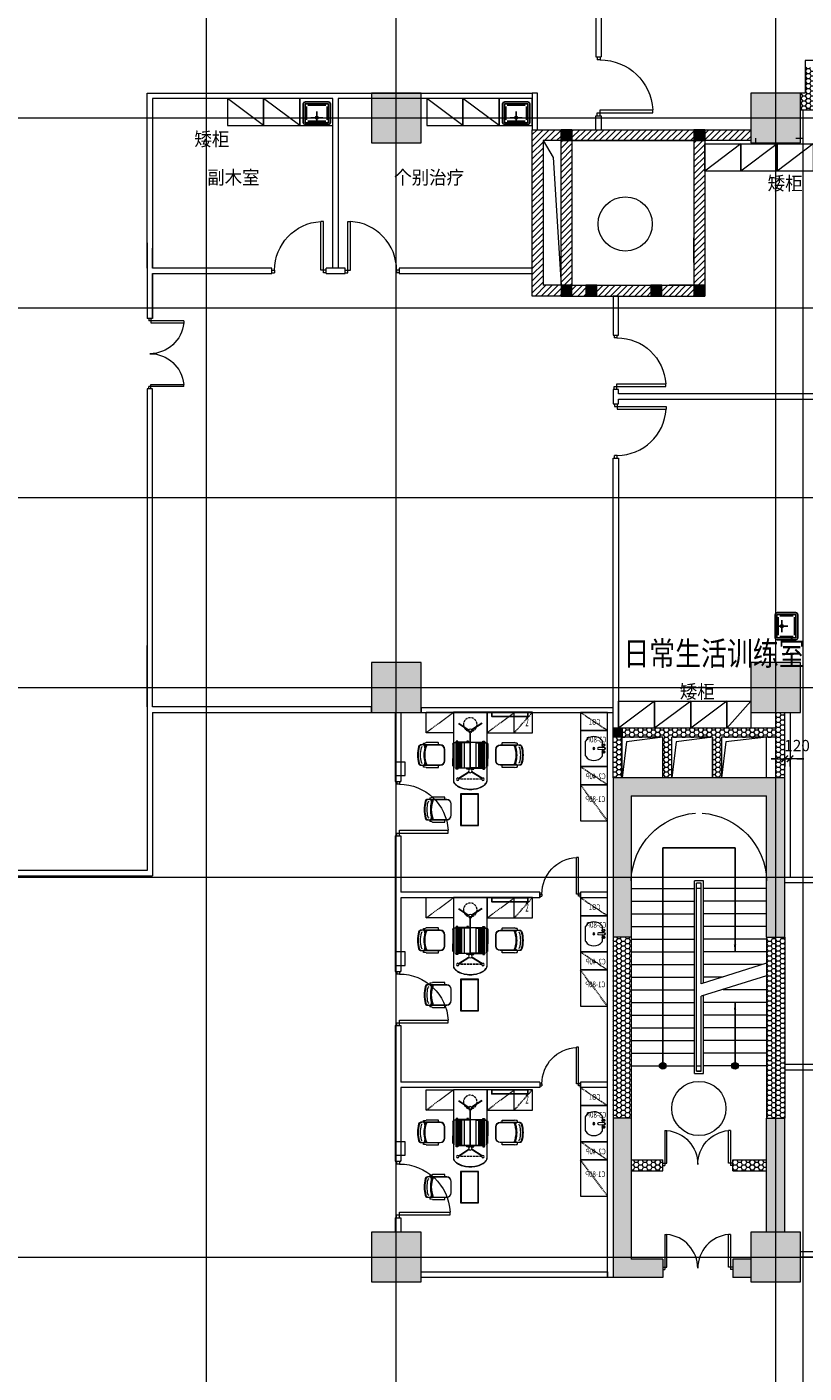
# Model space of a CAD drawing. Units: millimetres. Extents: x -7389277 to 6690007, y -209724 to 711643.
# Drawn here: x -70072 to -52868, y 51421 to 81203 of the extents above; entities that cross this region are included whole.
import ezdxf
from ezdxf.enums import TextEntityAlignment as Align

# ---------------------------------------------------------------- set-up
doc = ezdxf.new("R2010")
doc.units = ezdxf.units.MM
doc.header["$LTSCALE"] = 100
for name, pattern in [('0', [0]), ('DASH', [0.35, 0.25, -0.1]), ('HIDDEN', [0.375, 0.25, -0.125]), ('家具', [0])]:
    doc.linetypes.add(name, pattern=pattern)
doc.layers.get('0').update_dxf_attribs({"linetype": '0'})
for name, color, linetype in [('A_furniture', 25, '家具'), ('机电', 6, 'Continuous'), ('柜子编号', 8, 'Continuous')]:
    doc.layers.add(name, color=color, linetype=linetype)
for name, color, linetype, lineweight in [('FURNITURE', 43, 'Continuous', 0), ('内线', 8, 'Continuous', 0), ('家具', 8, 'Continuous', 0), ('底图', 8, 'Continuous', 15), ('洗手盆', 121, 'Continuous', 0), ('门', 4, 'Continuous', 15)]:
    doc.layers.add(name, color=color, linetype=linetype, lineweight=lineweight)
doc.styles.add('ANDNY', font='txt')
doc.styles.add('Dimension', font='romans.shx', dxfattribs={"width": 0.8, "bigfont": 'chs.shx'})
doc.styles.add('GB', font='isocp.shx', dxfattribs={"width": 0.945, "bigfont": 'hztxt.shx'})
doc.styles.add('标注字体', font='gbenor.shx', dxfattribs={"width": 0.8, "bigfont": 'gbcbig.shx'})
doc.dimstyles.new('1-100', dxfattribs={"dimtxt": 250, "dimasz": 150, "dimexe": 0, "dimexo": 250, "dimgap": 100, "dimtad": 1, "dimdec": 0, "dimrnd": 0.5, "dimzin": 0, "dimdsep": 46, "dimtxsty": 'Dimension', "dimblk": '$tick', "dimcen": 250, "dimclrt": 183, "dimadec": 1, "dimazin": 2, "dimtfac": 1, "dimtdec": 0, "dimtmove": 2, "dimatfit": 3, "dimldrblk": '$arrow', "dimfxl": 1, "dimarcsym": 0})
doc.dimstyles.new('1-150', dxfattribs={"dimtxt": 400, "dimasz": 100, "dimexe": 0, "dimexo": 100, "dimgap": 150, "dimtad": 1, "dimdec": 0, "dimrnd": 5, "dimzin": 0, "dimdsep": 46, "dimtxsty": '标注字体', "dimblk": '$tick', "dimcen": 375, "dimclrd": 3, "dimclre": 3, "dimclrt": 3, "dimadec": 1, "dimazin": 2, "dimtfac": 1, "dimtdec": 0, "dimtmove": 2, "dimatfit": 3, "dimldrblk": '$arrow', "dimfxl": 600, "dimfxlon": 1, "dimarcsym": 0})
pattern_1 = [(0, (-195296.923, -637811.08), (95.25, 54.9926), [63.5, -127]), (120, (-195296.923, -637811.08), (-95.2499886, 54.9926197), [63.5, -127]), (60, (-195296.923, -637811.08), (1.14e-05, 109.9852197), [-127, 63.5])]
pattern_2 = [(45, (-484504.1, -556395.73), (-67.351921, 67.351921), [])]

# ---------------------------------------------------------------- blocks, each defined once
blk = doc.blocks.new('door-d')
for p, q in [((-0.47, 0.485), (-0.47, 0.015)), ((-0.47, 0.485), (-0.44, 0.485)), ((-0.44, 0.015), (-0.44, 0.485)), ((0.44, 0.015), (0.44, 0.485)), ((0.47, 0.485), (0.44, 0.485)), ((0.47, 0.485), (0.47, 0.015)), ((-0.5, 0.015), (-0.47, 0.015)), ((-0.5, 0), (-0.5, 0)), ((-0.47, 0.015), (-0.44, 0.015)), ((-0.47, 0.015), (-0.47, -0.015)), ((0.47, 0.015), (0.44, 0.015)), ((0.5, 0.015), (0.47, 0.015)), ((0.47, 0.015), (0.47, -0.015)), ((-0.5, -0.015), (-0.47, -0.015)), ((0.5, -0.015), (0.47, -0.015)), ((0.5, 0), (0.5, 0))]:
    blk.add_line(p, q)
for centre, start, end in [((-0.485, 0), 0, 84.6762), ((0.485, 0), 95.3238, 180)]:
    blk.add_arc(centre, 0.485, start, end)
blk = doc.blocks.new('$arrow')
at = {"color": 0}
blk.add_solid([(0, 0), (-1.6, 0.27), (-1.6, -0.27)], dxfattribs=at)
blk = doc.blocks.new('$tick')
at = {"color": 0}
for p, q in [((-1, 0), (1, 0)), ((0, -1), (0, 1))]:
    blk.add_line(p, q, dxfattribs=at)
at = {"color": 0, "const_width": 0.2}
blk.add_lwpolyline([(0.49, 0.49), (-0.49, -0.49)], dxfattribs=at)
blk = doc.blocks.new('$dot')
at = {"color": 0, "const_width": 0.5}
blk.add_lwpolyline([(-0.25, 0, 1), (0.25, 0, 1)], format="xyb", close=True, dxfattribs=at)
at = {"color": 0}
blk.add_circle((0, 0), 0.5, dxfattribs=at)
blk = doc.blocks.new('door-s')
at = {"layer": '门', "color": 4}
for p, q in [((-0.45, 0.025), (-0.45, 0.925)), ((-0.45, 0.925), (-0.4, 0.925)), ((-0.4, 0.025), (-0.4, 0.925)), ((-0.5, 0.025), (-0.45, 0.025)), ((-0.5, 0), (-0.5, 0)), ((-0.45, 0.025), (-0.4, 0.025)), ((-0.45, -0.025), (-0.45, 0.025)), ((0.5, 0.025), (0.45, 0.025)), ((0.45, 0.025), (0.45, -0.025)), ((0.5, 0), (0.5, 0)), ((-0.5, -0.025), (-0.45, -0.025)), ((0.5, -0.025), (0.45, -0.025))]:
    blk.add_line(p, q, dxfattribs=at)
blk.add_arc((-0.45, 0.025), 0.9, 0, 86.8153, dxfattribs=at)
blk = doc.blocks.new('*D328')
at = {"layer": 'Defpoints', "color": 0, "transparency": 16777216}
for p in [(-53177, 65012), (-53297, 64589), (-53177, 64589)]:
    blk.add_point(p, dxfattribs=at)
at = {"layer": '底图', "color": 0, "lineweight": -2, "transparency": 16777216}
for p, q in [((-53447, 65012), (-53597, 65012)), ((-53297, 64839), (-53297, 65012)), ((-53297, 65012), (-53177, 65012)), ((-53177, 64839), (-53177, 65012)), ((-53027, 65012), (-52877, 65012))]:
    blk.add_line(p, q, dxfattribs=at)
at = {"layer": '底图', "color": 0, "lineweight": -2, "transparency": 16777216, "xscale": 150, "yscale": 150, "zscale": 150}
blk.add_blockref('$tick', (-53297, 65012), dxfattribs=at)
at = {"layer": '底图', "color": 0, "lineweight": -2, "transparency": 16777216, "xscale": 150, "yscale": 150, "zscale": 150, "rotation": 180}
blk.add_blockref('$tick', (-53177, 65012), dxfattribs=at)
at = {"layer": '底图', "color": 183, "transparency": 16777216, "insert": (-53024, 65272), "char_height": 250, "attachment_point": 5, "style": 'Dimension'}
blk.add_mtext('120', dxfattribs=at)
blk = doc.blocks.new('A$C27A5324C')
blk.add_line((378, 153), (-422, -447))
blk.add_lwpolyline([(-422, -447), (-422, 153), (378, 153), (378, -447)])
blk = doc.blocks.new('A$C18C04B18')
blk.add_line((428, -212), (-372, -212))
blk.add_blockref('A$C27A5324C', (50, 236))
blk = doc.blocks.new('A$C08F00256')
at = {"layer": 'A_furniture'}
for p, q in [((-230, -400), (-230, -100)), ((-200, -70), (200, -70)), ((134, -150), (-134, -150)), ((0, -284), (0, -16)), ((230, -100), (230, -400)), ((200, -430), (-200, -430))]:
    blk.add_line(p, q, dxfattribs=at)
for points in [[(-300, -50, -0.414214), (-250, 0), (250, 0, -0.414214), (300, -50), (300, -450, -0.414214), (250, -500), (-250, -500, -0.414214), (-300, -450)], [(-260, -50, -0.414214), (-250, -40), (250, -40, -0.414214), (260, -50), (260, -450, -0.414214), (250, -460), (-250, -460, -0.414214), (-260, -450)]]:
    blk.add_lwpolyline(points, format="xyb", close=True, dxfattribs=at)
for radius in [30, 20]:
    blk.add_circle((0, -150), radius, dxfattribs=at)
blk = doc.blocks.new('ward$0$ward$0$CHAIR')
at = {"layer": '家具', "color": 8}
for p, q in [((-268, 398), (-268, 128)), ((-223, 403), (-263, 403)), ((-218, 443), (-218, 13)), ((-213, 443), (-213, 76)), ((132, 543), (-118, 543)), ((132, 538), (-118, 538)), ((227, 76), (227, 443)), ((232, 13), (232, 443)), ((277, 403), (237, 403)), ((282, 128), (282, 398)), ((-258, 68), (-216, 68)), ((230, 68), (272, 68))]:
    blk.add_line(p, q, dxfattribs=at)
for centre, radius, start, end in [((-263, 398), 5, 90, 180), ((-223, 398), 5, 0, 90), ((-118, 443), 100, 90, 180), ((-118, 443), 95, 90, 180), ((132, 443), 100, 0, 90), ((132, 443), 95, 0, 90), ((237, 398), 5, 90, 180), ((277, 398), 5, 0, 90), ((-357, 83), 100, 351.756, 27.1686), ((-168, 55), 50, 74.0028, 180), ((-118, 54), 100, 179.6002, 213.33), ((-168, 13), 50, 180, 254.9739), ((7, 665), 565, 247.084, 292.916), ((7, 665), 588, 248.0282, 252.4032), ((-147, 44), 25, 180, 256.0274), ((7, 665), 585, 254.0028, 285.9972), ((7, 665), 665, 256.0274, 283.9726), ((162, 44), 25, 283.9726, 0), ((182, 55), 50, 0, 105.9972), ((7, 665), 588, 287.5968, 291.9718), ((182, 13), 50, 285.0261, 0), ((132, 54), 100, 326.67, 0.3998), ((371, 83), 100, 152.8314, 188.244), ((-159, 26), 50, 213.33, 255.363), ((7, 665), 725, 254.9739, 285.0261), ((7, 665), 710, 255.363, 284.637), ((174, 26), 50, 284.637, 326.67)]:
    blk.add_arc(centre, radius, start, end, dxfattribs=at)
blk = doc.blocks.new('A$C071533B4')
at = {"layer": '机电'}
blk.add_lwpolyline([(0, 371), (800, 371), (800, 281), (0, 281)], close=True, dxfattribs=at)
at = {"layer": '机电', "style": 'ANDNY', "width": 0.5}
blk.add_text('2', height=200, dxfattribs=at).set_placement((782, 137), align=Align.MIDDLE)
blk = doc.blocks.new('A$C4D60285D')
at = {"layer": 'FURNITURE', "color": 5}
for p, q in [((-361, 319, 0), (-361, 149, 0)), ((-331, 349, 0), (-331, -196, 0)), ((-286, 344, 0), (-286, -191, 0)), ((-261, 344, 0), (-261, -191, 0)), ((-236, 344, 0), (-236, -191, 0)), ((-211, 344, 0), (-211, -191, 0)), ((-186, 344, 0), (-186, -191, 0)), ((-161, 344, 0), (-161, -191, 0)), ((-101, 344, 0), (-101, -191, 0)), ((159, 344, 0), (159, -191, 0)), ((219, 344, 0), (219, -191, 0)), ((244, 344, 0), (244, -191, 0)), ((269, 344, 0), (269, -191, 0)), ((294, 344, 0), (294, -191, 0)), ((319, 344, 0), (319, -191, 0)), ((344, 344, 0), (344, -191, 0)), ((389, 349, 0), (389, -196, 0)), ((419, 319, 0), (419, 149, 0)), ((-361, -166, 0), (-361, 149, 0)), ((419, -166, 0), (419, 149, 0)), ((-106, -196, 0), (-331, -196, 0)), ((164, -196, 0), (389, -196, 0))]:
    blk.add_line(p, q, dxfattribs=at)
at = {"layer": 'FURNITURE'}
for p, q in [((-946, -421, 0), (-946, -871, 0)), ((1004, -421, 0), (1004, -871, 0))]:
    blk.add_line(p, q, dxfattribs=at)
at = {"layer": 'FURNITURE', "elevation": 0}
for points in [[(-186, 1634), (214, 1634), (214, 934), (-186, 934)], [(-946, -871), (-346, -871), (-346, -421), (-946, -421)], [(1404, -871), (404, -871), (404, -421), (1404, -421)]]:
    blk.add_lwpolyline(points, close=True, dxfattribs=at)
at = {"layer": 'FURNITURE', "color": 5, "elevation": 0}
for points in [[(-176, 1624), (204, 1624), (204, 944), (-176, 944)], [(14, 364), (-301, 364), (-301, 359), (14, 359)], [(-246, 359), (-246, 389), (-286, 389), (-286, 359)], [(-11, 359), (-11, 389), (-51, 389), (-51, 359)], [(44, 364), (359, 364), (359, 359), (44, 359)], [(69, 359), (69, 389), (109, 389), (109, 359)], [(304, 359), (304, 389), (344, 389), (344, 359)], [(14, -211), (-301, -211), (-301, -206), (14, -206)], [(-246, -206), (-246, -236), (-286, -236), (-286, -206)], [(-11, -206), (-11, -236), (-51, -236), (-51, -206)], [(44, -211), (359, -211), (359, -206), (44, -206)], [(304, -206), (304, -236), (344, -236), (344, -206)]]:
    blk.add_lwpolyline(points, close=True, dxfattribs=at)
at = {"layer": 'FURNITURE', "elevation": 0}
for points in [[(-346, 634, -0.174705), (-321, 702, -0.104203), (-229, 776, -0.064948), (-108, 818, -0.060315), (29, 834, -0.051099)], [(29, 834, -0.060315), (166, 818, -0.064948), (287, 776, -0.104203), (380, 702, -0.174705), (404, 634, -0.174705)]]:
    blk.add_lwpolyline(points, format="xyb", dxfattribs=at)
blk.add_lwpolyline([(404, 634), (404, -871), (-346, -871), (-346, 634)], dxfattribs=at)
at = {"layer": 'FURNITURE', "color": 5, "elevation": 0}
for points in [[(-341, 634, -0.174705), (-318, 699, -0.104203), (-227, 771, -0.064948), (-107, 813, -0.060383), (29, 829, -0.051099)], [(29, 829, -0.060383), (165, 813, -0.064948), (285, 771, -0.104203), (376, 699, -0.174705), (399, 634, -0.174705)]]:
    blk.add_lwpolyline(points, format="xyb", dxfattribs=at)
blk.add_lwpolyline([(399, 634), (399, -866), (-341, -866), (-341, 634)], dxfattribs=at)
at = {"layer": 'FURNITURE', "color": 121, "elevation": 0}
for points in [[(-227, 596), (-1, 451)], [(285, 596), (59, 451)], [(-234, 588), (-7, 443)], [(24, 385), (24, -421)], [(34, 385), (34, -421)], [(292, 588), (65, 443)], [(-234, -624), (-7, -479)], [(-227, -632), (-1, -487)], [(285, -632), (59, -487)], [(292, -624), (65, -479)]]:
    blk.add_lwpolyline(points, dxfattribs=at)
at = {"layer": 'FURNITURE', "color": 5, "linetype": 'DASH', "ltscale": 2, "elevation": 0}
for points in [[(282, 604), (-224, 604)], [(282, 609), (-223, 609)]]:
    blk.add_lwpolyline(points, dxfattribs=at)
at = {"layer": 'FURNITURE', "color": 121}
for centre, radius in [((-251, 609, 0), 27.5), ((309, 609, 0), 27.5), ((29, 424, 0), 40), ((29, -461, 0), 40)]:
    blk.add_circle(centre, radius, dxfattribs=at)
at = {"layer": 'FURNITURE', "color": 5, "linetype": 'DASH', "ltscale": 2}
blk.add_circle((29, -601, 0), 150, dxfattribs=at)
at = {"layer": 'FURNITURE', "color": 5}
for centre, radius, start, end in [((-331, -166, 0), 30, 180, 270), ((-106, -191, 0), 5, 270, 0), ((164, -191, 0), 5, 180, 270), ((389, -166, 0), 30, 270, 0)]:
    blk.add_arc(centre, radius, start, end, dxfattribs=at)
at = {"layer": '内线', "linetype": 'HIDDEN'}
for p, q in [((-946, -421, 0), (-346, -871, 0)), ((404, -421, 0), (1004, -871, 0)), ((1004, -421, 0), (1404, -871, 0))]:
    blk.add_line(p, q, dxfattribs=at)
at = {"layer": 'FURNITURE', "ltscale": 20, "xscale": -1, "rotation": 270}
for p in [(-934, 1275, 0), (-1079, 67, 0)]:
    blk.add_blockref('ward$0$ward$0$CHAIR', p, dxfattribs=at)
at = {"layer": 'FURNITURE', "ltscale": 20, "extrusion": (-6.67121e-38, 9.69932e-38, -1), "xscale": -1, "zscale": -1, "rotation": 270}
blk.add_blockref('ward$0$ward$0$CHAIR', (-1137, 67, 0), dxfattribs=at)
at = {"layer": '家具', "xscale": -1, "rotation": 180}
blk.add_blockref('A$C071533B4', (504, -499, 0), dxfattribs=at)
blk = doc.blocks.new('診櫃')
at = {"layer": '内线', "linetype": 'HIDDEN'}
for p, q in [((600, 2400), (0, 2000)), ((600, 1200), (0, 800)), ((0, 0), (600, 800))]:
    blk.add_line(p, q, dxfattribs=at)
at = {"layer": '家具'}
for points in [[(600, 2400), (600, 2000), (0, 2000), (0, 2400)], [(0, 1200), (0, 2000), (600, 2000), (600, 1200)], [(600, 1200), (600, 800), (0, 800), (0, 1200)], [(0, 0), (0, 800), (600, 800), (600, 0)]]:
    blk.add_lwpolyline(points, close=True, dxfattribs=at)
at = {"layer": '洗手盆', "color": 5}
for p, q in [((117, 1675), (117, 1679)), ((117, 1675), (117, 1671)), ((117, 1525), (117, 1529)), ((117, 1525), (117, 1521))]:
    blk.add_line(p, q, dxfattribs=at)
blk.add_lwpolyline([(110, 1691), (110, 1730, -0.15278), (124, 1776, -0.499371), (486, 1773, -0.148641), (500, 1729), (500, 1471, -0.148641), (486, 1427, -0.499371), (124, 1424, -0.15278), (110, 1470), (110, 1509)], format="xyb", dxfattribs=at)
for points in [[(89, 1624), (205, 1619, -1), (205, 1582), (89, 1576, -1.095964)], [(107, 1671), (127, 1671), (127, 1679), (107, 1679, 9.898979)], [(107, 1529), (127, 1529), (127, 1521), (107, 1521, -9.898979)]]:
    blk.add_lwpolyline(points, format="xyb", close=True, dxfattribs=at)
for points in [[(110, 1622), (110, 1659)], [(110, 1541), (110, 1578)]]:
    blk.add_lwpolyline(points, dxfattribs=at)
for radius in [25, 15]:
    blk.add_circle((305, 1600), radius, dxfattribs=at)
for centre, radius, start, end in [((87, 1600), 31.8, 45.9346, 314.0654), ((87, 1675), 28, 8.2132, 351.7868), ((87, 1525), 28, 8.2132, 351.7868)]:
    blk.add_arc(centre, radius, start, end, dxfattribs=at)
at = {"layer": '柜子编号', "style": 'ANDNY', "width": 0.8}
for s, p in [('CG1', (157, 2129)), ('C3-80P', (27, 1735)), ('C2-40P', (41, 923)), ('C1-80P', (48, 420))]:
    blk.add_text(s, height=125, dxfattribs=at).set_placement(p)

msp = doc.modelspace()

# ---------------------------------------------------------------- hatches: boundary and pattern name
at = {"layer": '底图'}
h = msp.add_hatch(dxfattribs=at)
h.set_pattern_fill('HONEY', color=256, scale=20)
h.set_pattern_definition(pattern_1)
h.paths.add_polyline_path([(-52546.9234, 80308.92053), (-52846.9234, 80308.92053), (-52846.9234, 80158.92053), (-52846.9234, 79738.92053), (-52946.9234, 79738.92053), (-52946.9234, 79368.92053), (-52546.9234, 79368.92053)])
for points in [[(-61346.9234, 79738.92053), (-62446.9234, 79738.92053), (-62446.9234, 78638.92053), (-61346.9234, 78638.92053)], [(-52946.9234, 79738.92053), (-54046.9234, 79738.92053), (-54046.9234, 78638.92053), (-52946.9234, 78638.92053)], [(-58247.26848, 78928.92053), (-58247.26848, 78688.92053), (-58007.26848, 78688.92053), (-58007.26848, 78928.92053)], [(-55307.28039, 78928.92053), (-55307.28039, 78688.92053), (-55067.28039, 78688.92053), (-55067.28039, 78928.92053)], [(-58247.26848, 75488.92053), (-58247.26848, 75248.92053), (-58007.26848, 75248.92053), (-58007.26848, 75488.92053)], [(-57697.26848, 75488.92053), (-57697.26848, 75248.92053), (-57457.26848, 75248.92053), (-57457.26848, 75488.92053)], [(-56257.26848, 75488.92053), (-56257.26848, 75248.92053), (-56017.26848, 75248.92053), (-56017.26848, 75488.92053)], [(-55307.28039, 75488.92053), (-55307.28039, 75248.92053), (-55067.28039, 75248.92053), (-55067.28039, 75488.92053)], [(-61346.9234, 67138.92053), (-62446.9234, 67138.92053), (-62446.9234, 66038.92053), (-61346.9234, 66038.92053)], [(-52946.9234, 67138.92053), (-54046.9234, 67138.92053), (-54046.9234, 66038.92053), (-52946.9234, 66038.92053)], [(-57096.9234, 65488.92053), (-57096.9234, 65688.92053), (-56896.9234, 65688.92053), (-56896.9234, 65488.92053)], [(-61346.9234, 54538.92053), (-62446.9234, 54538.92053), (-62446.9234, 53438.92053), (-61346.9234, 53438.92053)], [(-52946.9234, 54538.92053), (-54046.9234, 54538.92053), (-54046.9234, 53438.92053), (-52946.9234, 53438.92053)]]:
    msp.add_hatch(color=256, dxfattribs=at).paths.add_polyline_path(points)
h = msp.add_hatch(dxfattribs=at)
h.set_pattern_fill('ANSI31', color=256, scale=30, style=0)
h.set_pattern_definition(pattern_2)
h.paths.add_polyline_path([(-58886.9234, 75248.92053), (-58247.26848, 75248.92053), (-58247.26848, 75488.92053), (-58646.9234, 75488.92053), (-58646.9234, 78688.92053), (-58247.26848, 78688.92053), (-58247.26848, 78928.92053), (-58886.9234, 78928.92053)])
h = msp.add_hatch(dxfattribs=at)
h.set_pattern_fill('ANSI31', color=256, scale=30, style=0)
h.set_pattern_definition(pattern_2)
h.paths.add_polyline_path([(-58007.26848, 78928.92053), (-58007.26848, 78688.92053), (-55307.28039, 78688.92053), (-55307.28039, 78928.92053)])
h = msp.add_hatch(dxfattribs=at)
h.set_pattern_fill('ANSI31', color=256, scale=30, style=0)
h.set_pattern_definition([(45, (-484389.61, -575842.79), (-67.351921, 67.351921), [])])
h.paths.add_polyline_path([(-54046.9234, 78688.92053), (-54046.9234, 78928.92053), (-55067.26848, 78928.92053), (-55067.26848, 78688.92053)])
h = msp.add_hatch(dxfattribs=at)
h.set_pattern_fill('ANSI31', color=256, scale=30, style=0)
h.set_pattern_definition(pattern_2)
h.paths.add_polyline_path([(-58007.26848, 78688.92053), (-58247.26848, 78688.92053), (-58247.26848, 75488.92053), (-58007.26848, 75488.92053)])
h = msp.add_hatch(dxfattribs=at)
h.set_pattern_fill('ANSI31', color=256, scale=30, style=0)
h.set_pattern_definition(pattern_2)
h.paths.add_polyline_path([(-55307.26848, 75488.92053), (-55067.26848, 75488.92053), (-55067.26848, 78688.92053), (-55307.26848, 78688.92053)])
h = msp.add_hatch(dxfattribs=at)
h.set_pattern_fill('ANSI31', color=256, scale=30, style=0)
h.set_pattern_definition(pattern_2)
h.paths.add_polyline_path([(-57457.26848, 75248.92053), (-57457.26848, 75488.92053), (-58007.26848, 75488.92053), (-58007.26848, 75248.92053)])
h.paths.add_polyline_path([(-56257.26848, 75488.92053), (-56257.26848, 75248.92053), (-55307.28039, 75248.92053), (-55307.28039, 75488.92053)])
h = msp.add_hatch(dxfattribs=at)
h.set_pattern_fill('ANSI31', color=256, scale=30, style=0)
h.set_pattern_definition([(45, (-195296.92, -637811.08), (-67.351921, 67.351921), [])])
h.paths.add_polyline_path([(-56257.26848, 75248.92053), (-56257.26848, 75488.92053), (-57457.26848, 75488.92053), (-57457.26848, 75248.92053)])
h = msp.add_hatch(dxfattribs=at)
h.set_pattern_fill('HONEY', color=256, scale=20)
h.set_pattern_definition(pattern_1)
h.paths.add_polyline_path([(-53296.9234, 66038.92053), (-53496.9234, 66038.92053), (-53496.9234, 65688.92053), (-56896.9234, 65688.92053), (-56896.9234, 65488.92053), (-55996.9234, 65488.92053), (-55996.9234, 64588.92053), (-55796.9234, 64588.92053), (-55796.9234, 65488.92053), (-54896.9234, 65488.92053), (-54896.9234, 64588.92053), (-54696.9234, 64588.92053), (-54696.9234, 65488.92053), (-53496.9234, 65488.92053), (-53496.9234, 64588.92053), (-53296.9234, 64588.92053)])
h = msp.add_hatch(dxfattribs=at)
h.set_pattern_fill('HONEY', color=256, scale=20)
h.set_pattern_definition(pattern_1)
h.paths.add_polyline_path([(-56896.9234, 65488.92053), (-57096.9234, 65488.92053), (-57096.9234, 64588.92053), (-56896.9234, 64588.92053)])
h = msp.add_hatch(color=256, dxfattribs=at)
h.dxf.hatch_style = 1
h.paths.add_polyline_path([(-56696.9234, 64188.92053), (-53696.9234, 64188.92053), (-53696.9234, 61063.91945), (-53296.9234, 61063.91945), (-53296.9234, 64588.92053), (-57096.9234, 64588.92053), (-57096.9234, 61063.91945), (-56696.9234, 61063.91945)])
h = msp.add_hatch(dxfattribs=at)
h.set_pattern_fill('HONEY', color=256, scale=20)
h.set_pattern_definition(pattern_1)
h.paths.add_polyline_path([(-57096.9234, 57063.91945), (-56696.9234, 57063.91945), (-56696.9234, 61063.91945), (-57096.9234, 61063.91945)])
h = msp.add_hatch(dxfattribs=at)
h.set_pattern_fill('HONEY', color=256, scale=20)
h.set_pattern_definition(pattern_1)
h.paths.add_polyline_path([(-53296.9234, 61063.91945), (-53696.9234, 61063.91945), (-53696.92445, 57063.91945), (-53296.9234, 57063.91945)])
h = msp.add_hatch(color=256, dxfattribs=at)
h.dxf.hatch_style = 1
h.paths.add_polyline_path([(-56696.9234, 57063.91945), (-57096.9234, 57063.91945), (-57096.9234, 53538.92053), (-55996.9234, 53538.92053), (-55996.9234, 53938.92053), (-56696.9234, 53938.92053)])
h = msp.add_hatch(color=256, dxfattribs=at)
h.dxf.hatch_style = 1
h.paths.add_polyline_path([(-53296.9234, 57063.91945), (-53696.9234, 57063.91945), (-53696.9234, 54538.92053), (-53296.9234, 54538.92053)])
h = msp.add_hatch(dxfattribs=at)
h.set_pattern_fill('HONEY', color=256, scale=20)
h.set_pattern_definition(pattern_1)
h.paths.add_polyline_path([(-56696.9234, 56138.92053), (-56696.9234, 55898.92053), (-55996.9234, 55898.92053), (-55996.9234, 56138.92053)])
h = msp.add_hatch(dxfattribs=at)
h.set_pattern_fill('HONEY', color=256, scale=20)
h.set_pattern_definition(pattern_1)
h.paths.add_polyline_path([(-53696.9234, 55898.92053), (-53696.9234, 56138.92053), (-54446.9234, 56138.92053), (-54446.9234, 55898.92053)])
h = msp.add_hatch(color=256, dxfattribs=at)
h.dxf.hatch_style = 1
h.paths.add_polyline_path([(-54046.9234, 53938.92053), (-54446.9234, 53938.92053), (-54446.9234, 53538.92053), (-54046.9234, 53538.92053)])

# ---------------------------------------------------------------- linework, layer by layer
for p, q in [((-66096.9234, -19761.07947), (-66096.9234, 92588.92053)), ((-61896.9234, -19761.07947), (-61896.9234, 92588.92053)), ((-53496.9234, 20388.92053), (-53496.9234, 92588.92053)), ((-57476.24968, 81688.92053), (-57476.24968, 80538.92053)), ((-57356.24968, 81688.92053), (-57356.24968, 80538.92053)), ((-57476.24968, 80538.92053), (-57356.24968, 80538.92053)), ((-67408.40368, 75868.93244), (-67408.40368, 79738.92053)), ((-67408.40368, 79738.92053), (-58886.9234, 79738.92053)), ((-63298.94597, 79618.92053), (-67288.40368, 79618.92053)), ((-67288.40368, 79618.92053), (-67288.40368, 75868.93244)), ((-64832.61612, 79018.92053), (-65632.61612, 79618.92053)), ((-64032.61612, 79018.92053), (-64832.61612, 79618.92053)), ((-63298.94597, 75868.93244), (-63298.94597, 79618.92053)), ((-58886.9234, 79618.92053), (-63178.94597, 79618.92053)), ((-63178.94597, 79618.92053), (-63178.94597, 75868.93244)), ((-60420.59354, 79018.92053), (-61220.59354, 79618.92053)), ((-59620.59354, 79018.92053), (-60420.59354, 79618.92053)), ((-57476.24968, 78928.92053), (-57476.24968, 79238.92053)), ((-57476.24968, 79238.92053), (-57356.24968, 79238.92053)), ((-57356.24968, 79238.92053), (-57356.24968, 78928.92053)), ((-52896.9234, 79368.92053), (-52896.9234, 50488.92053)), ((-131696.9234, 79188.92053), (-3346.9234, 79188.92053)), ((-58886.9234, 78928.92053), (-54096.9234, 78928.92053)), ((-58886.9234, 78688.92053), (-58886.9234, 78928.92053)), ((-58886.9234, 78928.92053), (-54046.9234, 78928.92053)), ((-58886.9234, 75248.92053), (-58886.9234, 78928.92053)), ((-58247.26848, 75488.92053), (-58247.26848, 78928.92053)), ((-58007.26848, 78928.92053), (-58007.26848, 78728.92053)), ((-58007.26848, 78928.92053), (-58007.26848, 78688.92053)), ((-58007.26848, 78928.92053), (-55307.28039, 78928.92053)), ((-55067.26848, 78928.92053), (-55067.26848, 75248.92053)), ((-54046.9234, 78688.92053), (-58646.9234, 78688.92053)), ((-58646.9234, 78688.92053), (-58646.9234, 75488.92053)), ((-58007.26848, 78688.92053), (-58007.26848, 75488.92053)), ((-58007.26848, 78688.92053), (-55307.28039, 78688.92053)), ((-55307.26848, 78688.92053), (-55307.26848, 77738.92053)), ((-55307.26848, 78688.92053), (-55307.26848, 75488.92053)), ((-53946.9234, 78738.92053), (-53946.9234, 78618.92053)), ((-53046.9234, 78738.92053), (-52896.9234, 78738.92053)), ((-53946.9234, 78618.92053), (-52896.9234, 78618.92053)), ((-55307.26848, 75988.92053), (-55307.26848, 76538.92053)), ((-55307.26848, 76538.92053), (-55307.26848, 75988.92053)), ((-55067.26848, 76538.92053), (-55067.26848, 75748.92053)), ((-67408.40368, 76426.55484), (-67408.40368, 74748.93244)), ((-67408.40368, 76426.55484), (-67408.40368, 74748.93244)), ((-67288.40368, 75868.93244), (-67288.40368, 76306.55484)), ((-64648.94597, 75868.93244), (-67288.40368, 75868.93244)), ((-67288.40368, 75748.93244), (-64648.94599, 75748.92875)), ((-67288.40368, 75748.93244), (-67288.40368, 74748.93244)), ((-67288.40368, 74748.93244), (-67288.40368, 75748.93244)), ((-64648.94599, 75748.92875), (-64648.94597, 75868.93244)), ((-63448.94599, 75748.92698), (-63448.94597, 75868.93244)), ((-63448.94599, 75748.92698), (-63028.94597, 75748.92647)), ((-63028.94594, 75868.93244), (-63448.94597, 75868.93244)), ((-63028.94597, 75748.92647), (-63028.94594, 75868.93244)), ((-61828.94594, 75868.93244), (-61828.94597, 75748.9247)), ((-61828.94597, 75748.9247), (-58886.9234, 75748.92053)), ((-58886.9234, 75868.93244), (-61828.94594, 75868.93244)), ((-58247.25657, 75488.92053), (-58646.9234, 75488.92053)), ((-58007.26848, 75488.92053), (-57457.26848, 75488.92053)), ((-57457.26848, 75488.92053), (-56257.26848, 75488.92053)), ((-56257.26848, 75488.92053), (-55307.26848, 75488.92053)), ((-55307.26848, 75488.92053), (-55857.26848, 75488.92053)), ((-58247.25657, 75248.92053), (-58886.9234, 75248.92053)), ((-58007.26848, 75248.92053), (-57457.26848, 75248.92053)), ((-57455.81013, 75248.92053), (-56257.26848, 75248.92053)), ((-56257.26848, 75248.92053), (-55067.26848, 75248.92053)), ((-131696.9234, 74988.92053), (-3346.9234, 74988.92053)), ((-67288.40368, 74748.93244), (-67408.40368, 74748.93244)), ((-67288.40368, 73198.93244), (-67408.40368, 73198.93244)), ((-67408.40368, 73198.93244), (-67408.40368, 62538.92053)), ((-67288.40368, 66158.92053), (-67288.40368, 73198.93244)), ((-56976.9234, 73184.91106), (-57096.9234, 73184.91106)), ((-57096.9234, 73184.91106), (-57096.9234, 72864.91106)), ((-56976.9234, 73084.91106), (-56976.9234, 73184.91106)), ((-51046.9234, 73084.91106), (-56976.9234, 73084.91106)), ((-56976.9234, 72864.91106), (-56976.9234, 72964.91106)), ((-56976.9234, 72964.91106), (-51046.9234, 72963.92053)), ((-57096.9234, 72864.91106), (-56976.9234, 72864.91106)), ((-57096.9234, 66648.92053), (-57096.9234, 71664.88776)), ((-57096.9234, 71664.88776), (-56976.9234, 71664.88776)), ((-56976.9234, 71664.88776), (-56976.9234, 65688.92053)), ((-131696.9234, 70788.92053), (-3346.9234, 70788.92053)), ((-67408.40368, 66158.92053), (-67408.40368, 67518.54293)), ((-131696.9234, 66588.92053), (-3346.9234, 66588.92053)), ((-57096.9234, 65688.92053), (-57096.9234, 66648.92053)), ((-62446.9234, 66158.92053), (-67288.40368, 66158.92053)), ((-62446.9234, 66038.92053), (-62446.9234, 66158.92053)), ((-57096.9234, 66138.92053), (-61346.9234, 66138.92053)), ((-61346.9234, 66138.92053), (-61346.92332, 66038.92074)), ((-54046.9234, 66288.92053), (-54576.9234, 65688.92053)), ((-67288.40368, 66038.92053), (-62446.9234, 66038.92053)), ((-67288.40368, 66038.92053), (-67288.40368, 62418.92053)), ((-61916.9234, 66038.92053), (-61916.9234, 64508.92053)), ((-61796.9234, 66038.92053), (-61796.9234, 64508.92053)), ((-61346.92332, 66038.92074), (-57096.9234, 66038.92074)), ((-57216.9234, 53538.92053), (-57216.9234, 66038.92074)), ((-53496.9234, 65688.92053), (-53496.9234, 66038.92053)), ((-53296.9234, 64588.92053), (-53296.9234, 66038.92053)), ((-53176.9234, 66038.92053), (-53176.9234, 62388.92053)), ((-53496.9234, 65688.92053), (-57096.9234, 65688.92053)), ((-57096.9234, 64588.92053), (-57096.9234, 65688.92053)), ((-55996.9234, 65488.92053), (-56896.9234, 65488.92053)), ((-56896.9234, 64588.92053), (-56896.9234, 65488.92053)), ((-55996.9234, 64588.92053), (-55996.9234, 65488.92053)), ((-54896.9234, 65488.92053), (-55796.9234, 65488.92053)), ((-55796.9234, 64588.92053), (-55796.9234, 65488.92053)), ((-54896.9234, 64588.92053), (-54896.9234, 65488.92053)), ((-54896.9234, 65488.92053), (-54896.9234, 64588.92053)), ((-53496.9234, 65488.92053), (-54696.9234, 65488.92053)), ((-54696.9234, 65488.92053), (-54696.9234, 64588.92053)), ((-53696.9234, 64588.92053), (-53696.9234, 65488.92053)), ((-53496.9234, 64588.92053), (-53496.9234, 65488.92053)), ((-53296.9234, 64588.92053), (-57096.9234, 64588.92053)), ((-57096.9234, 64588.92053), (-57096.9234, 61063.91945)), ((-53296.9234, 61063.91945), (-53296.9234, 64588.92053)), ((-56696.9234, 64188.92053), (-56696.9234, 61063.91945)), ((-56696.9234, 64188.92053), (-53696.9234, 64188.92053)), ((-53696.9234, 61063.91945), (-53696.9234, 64188.92053)), ((-61916.9234, 63308.92053), (-61916.9234, 61938.92053)), ((-61796.9234, 63308.92053), (-61796.9234, 62058.92053)), ((-131696.9234, 62388.92053), (-3346.9234, 62388.92053)), ((-67408.40368, 62538.92053), (-70596.9234, 62538.92053)), ((-70596.9234, 62418.92053), (-67288.40368, 62418.92053)), ((-53296.9234, 62388.92053), (-51046.9234, 62388.92053)), ((-51046.9234, 62268.92053), (-53296.9234, 62268.92053)), ((-61916.9234, 62058.92053), (-61916.9234, 60308.92053)), ((-58716.9234, 62058.92053), (-61796.9234, 62058.92053)), ((-58716.9234, 61938.92053), (-58716.9234, 62058.92053)), ((-57216.9234, 62058.92053), (-57816.9234, 62058.92053)), ((-57816.9234, 61938.92053), (-57816.9234, 62058.92053)), ((-61796.9234, 61938.92053), (-61796.9234, 60308.92053)), ((-58716.9234, 61938.92053), (-61796.9234, 61938.92053)), ((-57216.9234, 61938.92053), (-57816.9234, 61938.92053)), ((-57096.9234, 61063.91945), (-57096.9234, 57063.91945)), ((-56696.9234, 61063.91945), (-57096.9234, 61063.91945)), ((-56696.9234, 61063.92034), (-56696.9234, 57063.92034)), ((-53696.9234, 61063.91956), (-53696.92445, 57063.91956)), ((-53696.9234, 61063.91945), (-53296.9234, 61063.91945)), ((-53296.9234, 61063.91945), (-53296.9234, 57063.91945)), ((-61916.9234, 59108.92053), (-61916.9234, 57738.92053)), ((-61796.9234, 59108.92053), (-61796.9234, 57858.92053)), ((-48636.9234, 58248.92053), (-53296.9234, 58248.92053)), ((-53296.9234, 58128.92053), (-48636.9234, 58128.92053)), ((-61916.9234, 57858.92053), (-61916.9234, 56108.92053)), ((-58716.9234, 57858.92053), (-61796.9234, 57858.92053)), ((-57216.9234, 57858.92053), (-57816.9234, 57858.92053)), ((-57816.9234, 57738.92053), (-57816.9234, 57858.92053)), ((-58716.9234, 57738.92053), (-61796.9234, 57738.92053)), ((-61796.9234, 57738.92053), (-61796.9234, 56108.92053)), ((-57216.9234, 57738.92053), (-57816.9234, 57738.92053)), ((-57096.9234, 57063.91945), (-57096.9234, 53538.92053)), ((-56696.9234, 57063.91945), (-57096.9234, 57063.91945)), ((-57096.9234, 57063.91945), (-57096.9234, 53538.92053)), ((-56696.9234, 57063.91945), (-56696.9234, 53938.92053)), ((-53696.9234, 54538.92053), (-53696.9234, 57063.91945)), ((-53696.9234, 57063.91945), (-53296.9234, 57063.91945)), ((-53296.9234, 54538.92053), (-53296.9234, 57063.91945)), ((-56696.9234, 56138.92053), (-55996.9234, 56138.92053)), ((-54446.9234, 56138.92053), (-53696.9234, 56138.92053)), ((-56696.9234, 55898.92053), (-55996.9234, 55898.92053)), ((-54446.9234, 55898.92053), (-53696.9234, 55898.92053)), ((-61916.9234, 54858.92053), (-61916.9234, 54538.92053)), ((-61796.9234, 54858.92053), (-61796.9234, 54538.92053)), ((-52896.9234, 54538.92053), (-52896.9234, 50488.92053)), ((-131696.9234, 53988.92053), (-3346.9234, 53988.92053)), ((-55996.9234, 53938.92053), (-56696.9234, 53938.92053)), ((-54046.9234, 53938.92053), (-54446.9234, 53938.92053)), ((-52946.9234, 54108.92052), (-51046.9234, 54108.92052)), ((-51046.9234, 53988.92052), (-52946.9234, 53988.92053)), ((-57096.9234, 53538.92053), (-57216.9234, 53538.92053)), ((-55996.9234, 53538.92053), (-57096.9234, 53538.92053)), ((-54046.9234, 53538.92053), (-54446.9234, 53538.92053))]:
    msp.add_line(p, q, dxfattribs=at)
at = {"layer": '底图', "extrusion": (0, 0, -1)}
for p, q in [((-61916.9234, 64508.92053), (-61796.9234, 64508.92053)), ((-61916.9234, 63308.92053), (-61796.9234, 63308.92053)), ((-55096.9234, 62308.92053), (-55296.9234, 62308.92053)), ((-55296.9234, 58048.92053), (-55296.9234, 62308.92053)), ((-55146.9234, 62258.92053), (-55246.9234, 62258.92053)), ((-55146.9234, 62258.92053), (-55246.9234, 62258.92053)), ((-55246.9234, 58098.92053), (-55246.9234, 62258.92053)), ((-55146.9234, 60032.16615), (-55146.9234, 62258.92053)), ((-55096.9234, 60048.13106), (-55096.9234, 62308.92053)), ((-58716.9234, 62058.92053), (-58716.9234, 61938.92053)), ((-57816.9234, 62058.92053), (-57816.9234, 61938.92053)), ((-56696.9234, 62138.92053), (-55296.9234, 62138.92053)), ((-55146.9234, 62138.92053), (-55246.9234, 62138.92053)), ((-53696.9234, 62138.92053), (-55096.9234, 62138.92053)), ((-56696.9234, 61858.92053), (-55296.9234, 61858.92053)), ((-53696.9234, 61858.92053), (-55096.9234, 61858.92053)), ((-56696.9234, 61578.92053), (-55296.9234, 61578.92053)), ((-53696.9234, 61578.92053), (-55096.9234, 61578.92053)), ((-56696.9234, 61298.92053), (-55296.9234, 61298.92053)), ((-53696.9234, 61298.92053), (-55096.9234, 61298.92053)), ((-56696.9234, 61018.92053), (-55296.9234, 61018.92053)), ((-53696.9234, 61018.92053), (-55096.9234, 61018.92053)), ((-56696.9234, 60738.92053), (-55296.9234, 60738.92053)), ((-56696.9234, 60458.92053), (-55296.9234, 60458.92053)), ((-53696.9234, 60488.71829), (-55146.9234, 60032.16615)), ((-53696.9234, 60738.92053), (-55096.9234, 60738.92053)), ((-53785.38494, 60458.92053), (-55096.9234, 60458.92053)), ((-61916.9234, 60308.92053), (-61796.9234, 60308.92053)), ((-56696.9234, 60178.92053), (-55296.9234, 60178.92053)), ((-53696.9234, 60210.14949), (-55146.9234, 59759.52659)), ((-54662.30801, 60178.92053), (-55096.9234, 60178.92053)), ((-56696.9234, 59898.92053), (-55296.9234, 59898.92053)), ((-53696.9234, 59898.92053), (-54662.30801, 59898.92053)), ((-56696.9234, 59618.92053), (-55296.9234, 59618.92053)), ((-55146.9234, 58098.92053), (-55146.9234, 59759.52659)), ((-55096.9234, 58048.92053), (-55096.9234, 59775.28417)), ((-53696.9234, 59618.92053), (-55096.9234, 59618.92053)), ((-56696.9234, 59338.92053), (-55296.9234, 59338.92053)), ((-53696.9234, 59338.92053), (-55096.9234, 59338.92053)), ((-61916.9234, 59108.92053), (-61796.9234, 59108.92053)), ((-56696.9234, 59058.92053), (-55296.9234, 59058.92053)), ((-53696.9234, 59058.92053), (-55096.9234, 59058.92053)), ((-56696.9234, 58778.92053), (-55296.9234, 58778.92053)), ((-53696.9234, 58778.92053), (-55096.9234, 58778.92053)), ((-56696.9234, 58498.92053), (-55296.9234, 58498.92053)), ((-53696.9234, 58498.92053), (-55096.9234, 58498.92053)), ((-56696.9234, 58218.92053), (-55296.9234, 58218.92053)), ((-55246.9234, 58218.92053), (-55146.9234, 58218.92053)), ((-55146.9234, 58098.92053), (-55246.9234, 58098.92053)), ((-55246.9234, 58098.92053), (-55146.9234, 58098.92053)), ((-53696.9234, 58218.92053), (-55096.9234, 58218.92053)), ((-58716.9234, 57858.92053), (-58716.9234, 57738.92053)), ((-57816.9234, 57858.92053), (-57816.9234, 57738.92053)), ((-55296.9234, 58048.92053), (-55096.9234, 58048.92053)), ((-61916.9234, 56108.92053), (-61796.9234, 56108.92053)), ((-55996.9234, 55898.92053), (-55996.9234, 56138.92053)), ((-54446.9234, 55898.92053), (-54446.9234, 56138.92053)), ((-61916.9234, 54858.92053), (-61796.9234, 54858.92053)), ((-55996.9234, 53938.92053), (-55996.9234, 53538.92053)), ((-55996.9234, 53938.92053), (-55996.9234, 53538.92053)), ((-54446.9234, 53938.92053), (-54446.9234, 53538.92053)), ((-54446.9234, 53938.92053), (-54446.9234, 53538.92053))]:
    msp.add_line(p, q, dxfattribs=at)
at = {"layer": '底图'}
for points in [[(-52946.9234, 79368.92053), (-52546.9234, 79368.92053), (-52546.9234, 80458.92053), (-52846.9234, 80458.92053), (-52846.9234, 80158.92053), (-52846.9234, 80158.92053), (-52846.9234, 79738.92053), (-52946.9234, 79738.92053)], [(-65632.61612, 79618.92053), (-65632.61612, 79018.92053), (-64832.61612, 79018.92053), (-64832.61612, 79618.92053)], [(-64832.61612, 79618.92053), (-64832.61612, 79018.92053), (-64032.61612, 79018.92053), (-64032.61612, 79618.92053)], [(-64032.61612, 79618.92053), (-64032.61612, 79018.92053), (-63298.94597, 79018.92053), (-63298.94597, 79618.92053)], [(-61220.59354, 79618.92053), (-61220.59354, 79018.92053), (-60420.59354, 79018.92053), (-60420.59354, 79618.92053)], [(-60420.59354, 79618.92053), (-60420.59354, 79018.92053), (-59620.59354, 79018.92053), (-59620.59354, 79618.92053)], [(-59620.59354, 79618.92053), (-59620.59354, 79018.92053), (-58886.9234, 79018.92053), (-58886.9234, 79618.92053)], [(-58766.9234, 78928.92053), (-58766.9234, 79738.92053), (-58886.9234, 79738.92053), (-58886.9234, 78928.92053), (-58766.9234, 78928.92053)], [(-58646.9234, 78688.92053), (-58418.96127, 78313.04848), (-58247.26848, 75488.92053)], [(-57096.9234, 75248.92053), (-57096.9234, 74384.91106), (-56976.9234, 74384.91106), (-56976.9234, 75248.92053), (-57096.9234, 75248.92053)], [(-54576.9234, 65688.92053), (-54576.9234, 66288.92053), (-54046.9234, 66288.92053), (-54046.9234, 65688.92053)], [(-55996.9234, 65488.92053), (-56796.9234, 65388.92053), (-56896.9234, 64588.92053)], [(-54896.9234, 65488.92053), (-55696.9234, 65388.92053), (-55796.9234, 64588.92053)], [(-53696.9234, 65488.92053), (-54596.9234, 65388.92053), (-54696.9234, 64588.92053)], [(-61796.9234, 64938.92053), (-61916.9234, 64938.92053), (-61916.9234, 64638.92053), (-61696.9234, 64638.92053), (-61696.9234, 64938.92053), (-61796.9234, 64938.92053), (-61796.9234, 64508.92053), (-61806.92339, 64508.92053)], [(-61796.9234, 60738.92053), (-61916.9234, 60738.92053), (-61916.9234, 60438.92053), (-61696.9234, 60438.92053), (-61696.9234, 60738.92053), (-61796.9234, 60738.92053), (-61796.9234, 60308.92053), (-61806.92339, 60308.92053)], [(-61796.9234, 56538.92053), (-61916.9234, 56538.92053), (-61916.9234, 56238.92053), (-61696.9234, 56238.92053), (-61696.9234, 56538.92053), (-61796.9234, 56538.92053), (-61796.9234, 56108.92053), (-61806.92339, 56108.92053)]]:
    msp.add_lwpolyline(points, dxfattribs=at)
for points in [[(-61346.9234, 79738.92053), (-62446.9234, 79738.92053), (-62446.9234, 78638.92053), (-61346.9234, 78638.92053)], [(-52946.9234, 79738.92053), (-54046.9234, 79738.92053), (-54046.9234, 78638.92053), (-52946.9234, 78638.92053)], [(-58247.26848, 78928.92053), (-58247.26848, 78688.92053), (-58007.26848, 78688.92053), (-58007.26848, 78928.92053)], [(-55307.28039, 78928.92053), (-55307.28039, 78688.92053), (-55067.28039, 78688.92053), (-55067.28039, 78928.92053)], [(-58247.26848, 75488.92053), (-58247.26848, 75248.92053), (-58007.26848, 75248.92053), (-58007.26848, 75488.92053)], [(-57697.26848, 75488.92053), (-57697.26848, 75248.92053), (-57457.26848, 75248.92053), (-57457.26848, 75488.92053)], [(-56257.26848, 75488.92053), (-56257.26848, 75248.92053), (-56017.26848, 75248.92053), (-56017.26848, 75488.92053)], [(-55307.28039, 75488.92053), (-55307.28039, 75248.92053), (-55067.28039, 75248.92053), (-55067.28039, 75488.92053)], [(-61346.9234, 67138.92053), (-62446.9234, 67138.92053), (-62446.9234, 66038.92053), (-61346.9234, 66038.92053)], [(-52946.9234, 67138.92053), (-54046.9234, 67138.92053), (-54046.9234, 66038.92053), (-52946.9234, 66038.92053)], [(-57096.9234, 65488.92053), (-57096.9234, 65688.92053), (-56896.9234, 65688.92053), (-56896.9234, 65488.92053)], [(-61346.9234, 54538.92053), (-62446.9234, 54538.92053), (-62446.9234, 53438.92053), (-61346.9234, 53438.92053)], [(-52946.9234, 54538.92053), (-54046.9234, 54538.92053), (-54046.9234, 53438.92053), (-52946.9234, 53438.92053)], [(-61346.9234, 53658.92053), (-57216.9234, 53658.92053), (-57216.9234, 53538.92053), (-61346.9234, 53538.92053)]]:
    msp.add_lwpolyline(points, close=True, dxfattribs=at)
for centre in [(-56827.41791, 76843.38402), (-55196.9234, 57275.06079)]:
    msp.add_circle(centre, 600, dxfattribs=at)
at = {"layer": '底图', "extrusion": (0, 0, -1)}
for centre, start, end in [((55154.67366, 62269.98033), 1.597836821, 85.68571746), ((55239.50723, 62269.98033), 94.314282554, 178.402163179)]:
    msp.add_arc(centre, 1543.1529, start, end, dxfattribs=at)

# ---------------------------------------------------------------- block references
at = {"layer": '底图', "extrusion": (0, 0, -1), "rotation": 90}
for p, xscale, yscale, zscale in [((57416.24968, 79888.92053), 1300, 1300, 1300), ((57040.02024, 73784.91106), 1200, 1200, 1200), ((57032.87183, 72264.77284), -1200.27644705109, 1200.27644705109, 1200.27644705109), ((61855.6734, 63908.92053), 1200, 1200, -1152), ((61855.6734, 59708.92053), 1200, 1200, -1152), ((61856.9234, 55483.92053), 1250, 1250, -1200)]:
    msp.add_blockref('door-s', p, dxfattribs=dict(at, xscale=xscale, yscale=yscale, zscale=zscale))
at = {"layer": '底图', "rotation": 180}
for p in [(-63653.13792, 79044.54262), (-59241.11535, 79044.54262)]:
    msp.add_blockref('A$C08F00256', p, dxfattribs=at)
at = {"layer": '底图'}
for p in [(-54694.86438, 78223.81111), (-53894.86438, 78223.81111), (-53094.86438, 78223.81111), (-56604.5074, 65900.42412), (-55804.5074, 65900.42412), (-55004.5074, 65900.42412)]:
    msp.add_blockref('A$C18C04B18', p, dxfattribs=at)
at = {"layer": '底图', "extrusion": (0, 0, -1), "yscale": 1200.051332105802, "zscale": -1152.04927882157}
for p, xscale in [((64048.97164, 75789.58285), 1200.051332105802), ((62428.92032, 75789.58285), -1200.051332105802)]:
    msp.add_blockref('door-s', p, dxfattribs=dict(at, xscale=xscale))
at = {"layer": '底图', "xscale": -1550, "yscale": 1550, "zscale": 1560, "rotation": 269.9999999999828}
msp.add_blockref('door-d', (-67348.40368, 73973.93244), dxfattribs=at)
at = {"layer": '底图', "xscale": -1}
for name, p, rotation in [('A$C08F00256', (-53508.15078, 67945.4094), 90), ('A$C4D60285D', (-60286.02376, 65168.31396, 0), 180), ('A$C4D60285D', (-60286.02376, 61068.31396, 0), 180), ('A$C4D60285D', (-60286.02376, 56818.31396, 0), 180)]:
    msp.add_blockref(name, p, dxfattribs=dict(at, rotation=rotation))
for p in [(-57216.92339, 63638.92074), (-57216.92339, 59538.92053), (-57216.92339, 55338.92053)]:
    msp.add_blockref('診櫃', p, dxfattribs=at)
at = {"layer": '底图'}
for name, p, xscale, yscale, zscale in [('door-s', (-58267.27467, 61995.80701), -900.7025485347704, 900.7025485347704, 853.2971512434666), ('door-s', (-58267.27467, 57795.80701), -900.7025485347704, 900.7025485347704, 853.2971512434666), ('$dot', (-55996.9234, 58218.92053), 150, 150, 150), ('$dot', (-54396.9234, 58218.92053), 150, 150, 150), ('door-d', (-55221.9234, 56038.92053), -1550, 1550, 1500), ('door-d', (-55221.9234, 53738.92053), 1550, 1550, 1500)]:
    msp.add_blockref(name, p, dxfattribs=dict(at, xscale=xscale, yscale=yscale, zscale=zscale))

# ---------------------------------------------------------------- texts
at = {"layer": '底图', "style": 'GB'}
for s, height, width, p in [('矮柜', 300, 0.945, (-66364.4878, 78569.63239)), ('副木室', 300, 0.945, (-66081.82372, 77722.28346)), ('个别治疗', 300, 0.945, (-61943.41502, 77721.75932)), ('矮柜', 300, 0.945, (-53674.47195, 77591.70782)), ('日常生活训练室', 525, 0.8, (-56867.96389, 67078.35578)), ('矮柜', 300, 0.945, (-55619.63249, 66347.36825))]:
    msp.add_text(s, height=height, dxfattribs=dict(at, width=width)).set_placement(p)

# ---------------------------------------------------------------- dimensions: what is measured, and where the dimension line sits
at = {"layer": '底图'}
dim = msp.add_linear_dim(base=(-53176.9234, 65011.97637), p1=(-53296.9234, 64588.92053), p2=(-53176.9234, 64588.92053), dimstyle='1-100', dxfattribs=at)
dim.commit()
dim.dimension.update_dxf_attribs({"geometry": '*D328', "text_midpoint": (-53024.35554, 65271.88376), "dimtype": 160})

# ---------------------------------------------------------------- leaders
for points in [[(-54396.9234, 60738.92053), (-54396.9234, 63039.36269), (-55996.9234, 63039.36269), (-55996.9234, 58218.92053)], [(-54396.9234, 59618.92053), (-54396.9234, 58218.92053)]]:
    msp.add_leader(points, dimstyle='1-150', dxfattribs=at)

doc.saveas('drawing.dxf')
